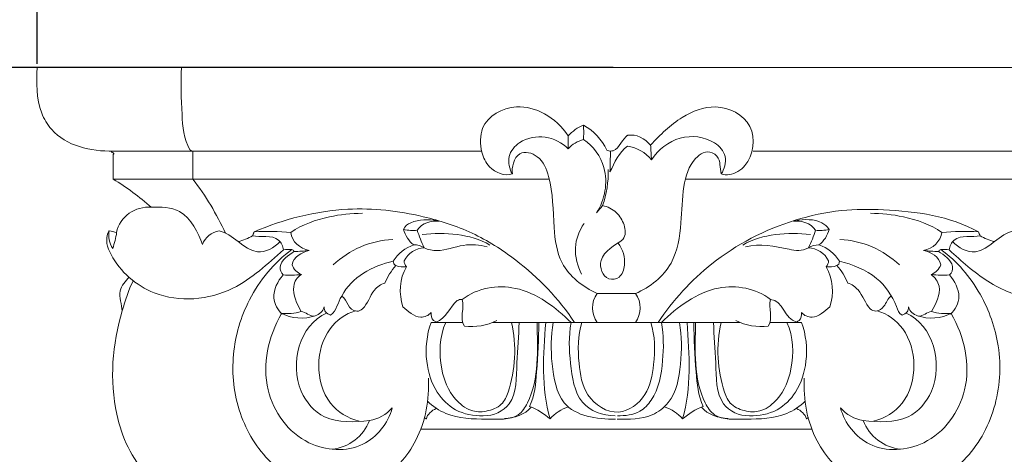
# Model space of a CAD drawing. Units: millimetres. Extents: x 0 to 1100, y 23 to 2123.
# Drawn here: x 95 to 240, y 1594 to 1658 of the extents above; entities that cross this region are included whole.
import ezdxf

# ---------------------------------------------------------------- set-up
doc = ezdxf.new("R2010")
doc.units = ezdxf.units.MM
doc.header["$MEASUREMENT"] = 0
doc.layers.get('0').update_dxf_attribs({"lineweight": 5})
doc.styles.add('Arial', font='arial.ttf')
doc.dimstyles.new('Default', dxfattribs={"dimtxt": 10, "dimasz": 7, "dimexe": 0.5, "dimexo": 0.5, "dimgap": 0.25, "dimtad": 1, "dimtoh": 1, "dimdec": 0, "dimzin": 1, "dimdsep": 46, "dimtxsty": 'Arial', "dimcen": 0.5, "dimazin": 0, "dimtfac": 1, "dimtdec": 4, "dimtix": 1, "dimtmove": 1, "dimatfit": 3, "dimfxl": 1, "dimtolj": 1, "dimtzin": 1, "dimarcsym": 0})

# ---------------------------------------------------------------- blocks, each defined once
blk = doc.blocks.new('*D6')
at = {"color": 0, "lineweight": -2, "transparency": 16777216}
for p, q in [((182.52, 1651.17), (90.85, 1651.17)), ((91.35, 1644.17), (91.35, 1526.06)), ((184.68, 1519.06), (90.85, 1519.06))]:
    blk.add_line(p, q, dxfattribs=at)
at = {"color": 0, "transparency": 16777216}
for points in [[(90.18, 1644.17), (92.52, 1644.17), (91.35, 1651.17)], [(90.18, 1526.06), (92.52, 1526.06), (91.35, 1519.06)]]:
    blk.add_solid(points, dxfattribs=at)
at = {"layer": 'Defpoints', "color": 0, "transparency": 16777216}
for p in [(183.02, 1651.17), (91.35, 1519.06), (185.18, 1519.06)]:
    blk.add_point(p, dxfattribs=at)
at = {"color": 0, "transparency": 16777216, "insert": (85.99, 1585.11), "char_height": 10, "attachment_point": 5, "rotation": 90, "style": 'Arial'}
blk.add_mtext('\\A1;132', dxfattribs=at)
blk = doc.blocks.new('*D10')
at = {"color": 0, "lineweight": -2, "transparency": 16777216}
for p, q in [((98.02, 1651.67), (98.02, 1661.28)), ((105.02, 1660.78), (261.02, 1660.78)), ((268.02, 1651.67), (268.02, 1661.28))]:
    blk.add_line(p, q, dxfattribs=at)
at = {"color": 0, "transparency": 16777216}
for points in [[(105.02, 1661.95), (105.02, 1659.62), (98.02, 1660.78)], [(261.02, 1661.95), (261.02, 1659.62), (268.02, 1660.78)]]:
    blk.add_solid(points, dxfattribs=at)
at = {"layer": 'Defpoints', "color": 0, "transparency": 16777216}
for p in [(268.02, 1660.78), (98.02, 1651.17), (268.02, 1651.17)]:
    blk.add_point(p, dxfattribs=at)
at = {"color": 0, "transparency": 16777216, "insert": (183.02, 1666.14), "char_height": 10, "attachment_point": 5, "style": 'Arial'}
blk.add_mtext('\\A1;170', dxfattribs=at)
blk = doc.blocks.new('KL-041_132_170')
for points, degree, knots in [([(-73.83, 119.86), (-77.14, 119.83), (-81.74, 120.81), (-85.19, 126.6), (-85.09, 129.95), (-85.01, 132.16), (-28.34, 132.16), (28.32, 132.16), (84.99, 132.16), (85.15, 129.75), (85.04, 125.79), (82.29, 122.13), (80.43, 121.15), (79.57, 120.81)], 3, [0, 0, 0, 0, 9.930937, 12.706963, 19.491789, 19.491789, 19.491789, 189.491789, 189.491789, 189.491789, 196.994104, 200.383311, 203.107136, 203.107136, 203.107136, 203.107136]), ([(-63.83, 132.16), (-63.92, 129.86), (-63.81, 125.79), (-63.52, 121.66), (-62.59, 120.08), (-62.53, 120.03), (-62.47, 119.98), (-62.41, 119.93), (-62.32, 119.91), (-62.23, 119.88), (-62.15, 119.86), (-62.15, 118.49), (-62.15, 117.13), (-62.15, 115.76), (-60.22, 113.34), (-58.7, 110.62), (-57.36, 107.83)], 3, [0, 0, 0, 0, 6.898526, 12.257717, 12.257717, 12.257717, 12.495681, 12.495681, 12.495681, 12.765393, 12.765393, 12.765393, 16.86224, 16.86224, 16.86224, 26.149761, 26.149761, 26.149761, 26.149761]), ([(-15.27, 116.52), (-16.43, 116.14), (-18.69, 117.09), (-20, 119.94), (-20.08, 124.47), (-15.28, 127), (-10.21, 125.61), (-7.99, 123.45), (-7.08, 122.11), (-6.43, 122.75), (-5.7, 123.37), (-4.83, 123.68), (-3.32, 122.87), (-2.17, 121.53), (-1.41, 120.03), (-1.24, 119.9), (-1.03, 119.85), (-0.82, 119.86)], 3, [0, 0, 0, 0, 3.679434, 6.179602, 9.645073, 15.848396, 20.141132, 24.93735, 24.93735, 24.93735, 27.701389, 27.701389, 27.701389, 32.782912, 32.782912, 32.782912, 33.407855, 33.407855, 33.407855, 33.407855]), ([(2.8, 98.96), (4.94, 99.91), (8.6, 102.76), (9.6, 109.19), (9.63, 114.32), (10.84, 118.64), (13.41, 120.14), (15.44, 118.74), (15.12, 117.39), (15.38, 116.53), (15.84, 117.19), (16.4, 119.25), (13.89, 121.91), (9.06, 122.43), (6.13, 120.11), (5.14, 118.57), (5.1, 119.3), (5.06, 120.02), (5.01, 120.75), (6.45, 122.28), (9.11, 124.93), (14.81, 127.18), (20.76, 124.22), (20.02, 118.15), (17.13, 116.34), (15.76, 116.39), (15.38, 116.53)], 3, [0, 0, 0, 0, 7.002464, 13.091516, 18.477383, 22.986384, 25.757105, 26.59625, 29.309344, 29.309344, 29.309344, 31.93286, 34.579978, 39.763013, 45.200082, 45.200082, 45.200082, 47.382357, 47.382357, 47.382357, 53.604537, 58.766727, 64.857571, 70.904971, 73.635915, 74.84512, 74.84512, 74.84512, 74.84512]), ([(-4.83, 123.68), (-4.79, 122.97), (-4.79, 122.26), (-4.83, 121.56), (-3.38, 120.62), (-0.85, 117.1), (-1.69, 112.75), (-2.92, 110.82), (-2.62, 111.17), (-2.32, 111.53), (-2.03, 111.88)], 3, [0, 0, 0, 0, 2.117726, 2.117726, 2.117726, 7.313457, 14.233076, 14.233076, 14.233076, 15.624363, 15.624363, 15.624363, 15.624363]), ([(-2.82, 98.96), (-4.91, 99.96), (-8.47, 102.63), (-9.35, 109.45), (-9.25, 114.78), (-11.06, 119.24), (-14.71, 120.28), (-15.43, 117.38), (-15.27, 116.52), (-15.7, 117.21), (-16.16, 119.24), (-14.03, 121.64), (-10.36, 122.36), (-7.99, 121.13), (-7.07, 120.21), (-6.48, 120.88), (-5.68, 121.34), (-4.83, 121.56)], 3, [0, 0, 0, 0, 6.943837, 12.291708, 19.868725, 23.256953, 26.020591, 29.285402, 29.285402, 29.285402, 31.918664, 34.578537, 38.476802, 42.325268, 42.325268, 42.325268, 44.98081, 44.98081, 44.98081, 44.98081]), ([(-0.91, 119.86), (-0.84, 119.87), (-0.69, 119.9), (-0.55, 119.92), (-0.47, 119.93), (0.46, 120.28), (0.97, 121.78), (1.62, 122.18), (2.89, 122.42), (4.19, 121.73), (5.01, 120.75)], 3, [0, 0, 0, 0, 0.220598, 0.441196, 0.441196, 0.441196, 3.553844, 3.6077, 3.654885, 7.484901, 7.484901, 7.484901, 7.484901]), ([(5.14, 118.57), (4.26, 119.65), (3.01, 120.43), (1.62, 120.61), (0.36, 119.69), (-0.26, 118.18), (-0.95, 116.83), (-0.92, 117.84), (-0.89, 118.85), (-0.87, 119.86)], 3, [0, 0, 0, 0, 4.163573, 4.163573, 4.163573, 8.788853, 8.788853, 8.788853, 11.821568, 11.821568, 11.821568, 11.821568]), ([(-73.83, 115.76), (-73.83, 117.81), (-73.83, 119.86), (-46.78, 119.86), (-19.73, 119.86)], 2, [0, 0, 0, 4.096847, 4.096847, 58.193095, 58.193095, 58.193095]), ([(-1.21, 117.15), (-1.15, 115.36), (-1.43, 113.57), (-2.03, 111.88), (-1.29, 111.73), (0.1, 111.02), (1.29, 109.09), (1.42, 107.51), (0.92, 106.89), (-0.13, 106.02), (-3.13, 104.74), (-1.85, 100.78), (0.72, 101.19), (1.48, 103.7), (0.94, 105.43), (0.28, 106.37)], 3, [0, 0, 0, 0, 5.356432, 5.356432, 5.356432, 7.639546, 9.787647, 12.058874, 12.058874, 12.058874, 16.603651, 19.735148, 21.337459, 23.252658, 26.712847, 26.712847, 26.712847, 26.712847]), ([(-9.84, 115.76), (-31.17, 115.76), (-52.5, 115.76), (-73.83, 115.76), (-71.86, 114.55), (-69.98, 113.17), (-68.26, 111.62), (-66.87, 111.71), (-63.12, 111.59), (-61.39, 107.87), (-60.72, 106.16), (-60.39, 107.23), (-59.38, 107.96), (-58.3, 108.16), (-56.3, 107.86), (-53.72, 103.77), (-50.2, 105.66), (-49.35, 106.61)], 3, [0, 0, 0, 0, 63.985204, 63.985204, 63.985204, 70.932829, 70.932829, 70.932829, 75.208034, 81.203648, 81.203648, 81.203648, 84.499828, 84.499828, 84.499828, 90.967015, 94.790757, 94.790757, 94.790757, 94.790757]), ([(-68.26, 111.62), (-70.55, 111.84), (-72.93, 110.3), (-73.33, 107.92), (-73.69, 108.01), (-74.05, 108.1), (-74.42, 108.19), (-74.45, 108.16), (-74.47, 108.14), (-74.5, 108.12), (-75.08, 106.89), (-73.81, 102.99), (-67.22, 97.35), (-56.47, 98.27), (-51.16, 103.35), (-48.86, 105.37), (-48.89, 105.91), (-49.85, 107.8), (-52.26, 107.22), (-53.39, 107.43), (-54.05, 107.07), (-54.76, 106.79), (-55.49, 106.6)], 3, [0, 0, 0, 0, 6.882649, 6.882649, 6.882649, 8.001685, 8.001685, 8.001685, 8.114781, 8.114781, 8.114781, 11.717611, 20.319223, 32.244002, 41.569968, 41.569968, 41.569968, 43.228608, 47.141195, 47.141195, 47.141195, 49.41121, 49.41121, 49.41121, 49.41121]), ([(-47.76, 107.95), (-49.55, 108.09), (-51.36, 108.12), (-53.16, 108.02), (-48.87, 109.87), (-40.41, 112.06), (-29.47, 110.82), (-21.03, 108.11), (-13.21, 103.15), (-8.46, 98.24), (-6.15, 94.72)], 3, [0, 0, 0, 0, 5.40252, 5.40252, 5.40252, 19.596779, 30.794196, 38.357296, 45.899165, 58.539403, 58.539403, 58.539403, 58.539403]), ([(53.14, 108.02), (48.94, 110.35), (41.8, 111.33), (32.82, 111.35), (23.8, 109.4), (14.16, 104.4), (8.27, 97.98), (6.13, 94.72)], 3, [0, 0, 0, 0, 14.385892, 20.630494, 27.547185, 41.435586, 53.137187, 53.137187, 53.137187, 53.137187]), ([(73.31, 107.92), (73.02, 109.15), (71.7, 111.24), (67.94, 111.84), (63.24, 111.59), (61.32, 107.91), (60.7, 106.16), (60.37, 107.23), (59.36, 107.96), (58.28, 108.16), (56.28, 107.86), (53.7, 103.77), (50.19, 105.66), (49.33, 106.61)], 3, [0, 0, 0, 0, 3.781484, 6.630261, 11.18736, 17.155587, 17.155587, 17.155587, 20.451767, 20.451767, 20.451767, 26.918954, 30.742696, 30.742696, 30.742696, 30.742696]), ([(-45.1, 105.3), (-46.41, 105.6), (-47.65, 106.53), (-47.76, 107.95), (-46.07, 109.12), (-42.57, 110.34), (-38.91, 110.74), (-37.28, 110.74)], 3, [0, 0, 0, 0, 4.02145, 4.02145, 4.02145, 10.145103, 15.015403, 15.015403, 15.015403, 15.015403]), ([(-25.99, 109.58), (-27.2, 109.71), (-28.51, 109.32), (-29.23, 108.27), (-29.89, 108.17), (-30.57, 108.21), (-31.22, 108.39), (-31.02, 108.89), (-29.5, 109.88), (-27.59, 109.87), (-26.29, 109.66)], 3, [0, 0, 0, 0, 3.667786, 3.667786, 3.667786, 5.676381, 5.676381, 5.676381, 7.133332, 11.071786, 11.071786, 11.071786, 11.071786]), ([(26.27, 109.66), (27.57, 109.87), (29.53, 109.97), (30.96, 108.81), (31.2, 108.39)], 3, [0, 0, 0, 0, 3.938455, 5.39542, 5.39542, 5.39542, 5.39542]), ([(53.37, 107.43), (53.33, 107.53), (53.25, 107.73), (53.18, 107.93), (53.14, 108.02), (51.34, 108.12), (49.54, 108.09), (47.74, 107.95), (46.05, 109.12), (42.55, 110.34), (38.89, 110.74), (37.26, 110.74)], 3, [0, 0, 0, 0, 0.318636, 0.637271, 0.637271, 0.637271, 6.039588, 6.039588, 6.039588, 12.163423, 17.033715, 17.033715, 17.033715, 17.033715]), ([(-31.22, 108.39), (-31, 107.49), (-30.49, 106.65), (-29.73, 106.11), (-29.19, 106.13), (-28.65, 105.98), (-28.19, 105.7), (-29.4, 105.58), (-30.62, 104.91), (-31.14, 103.77), (-31.15, 103.45), (-31.02, 103.14), (-30.81, 102.9)], 3, [0, 0, 0, 0, 2.778943, 2.778943, 2.778943, 4.397921, 4.397921, 4.397921, 8.090825, 8.090825, 8.090825, 9.038048, 9.038048, 9.038048, 9.038048]), ([(-4.75, 109.24), (-5.47, 108.19), (-6.45, 105.64), (-5.72, 102.99), (-5.1, 101.79)], 3, [0, 0, 0, 0, 3.804719, 7.863641, 7.863641, 7.863641, 7.863641]), ([(25.97, 109.58), (27.18, 109.71), (28.5, 109.32), (29.21, 108.27), (28.95, 107.38), (28.6, 106.52), (28.17, 105.7), (27.24, 105.1), (24.21, 105.65), (21.04, 106.37), (18.96, 105.83)], 3, [0, 0, 0, 0, 3.667721, 3.667721, 3.667721, 6.447629, 6.447629, 6.447629, 9.375732, 15.829507, 15.829507, 15.829507, 15.829507]), ([(29.21, 108.27), (29.87, 108.17), (30.55, 108.21), (31.2, 108.39), (30.99, 107.49), (30.46, 106.66), (29.71, 106.11)], 3, [0, 0, 0, 0, 2.008392, 2.008392, 2.008392, 4.787356, 4.787356, 4.787356, 4.787356]), ([(-74.42, 108.19), (-74.59, 107.3), (-74.41, 106.35), (-73.91, 105.6), (-73.64, 106.35), (-73.44, 107.13), (-73.33, 107.92)], 3, [0, 0, 0, 0, 2.705591, 2.705591, 2.705591, 5.107078, 5.107078, 5.107078, 5.107078]), ([(-29.23, 108.27), (-28.96, 107.38), (-28.62, 106.52), (-28.19, 105.7), (-27.62, 105.38), (-25.62, 105.03), (-22.63, 106.32), (-20.1, 106.12), (-18.98, 105.83)], 3, [0, 0, 0, 0, 2.779843, 2.779843, 2.779843, 4.704221, 8.694973, 12.169009, 12.169009, 12.169009, 12.169009]), ([(47.28, 105.15), (46.54, 105.15), (45.81, 105.2), (45.08, 105.3), (46.42, 105.51), (47.58, 106.62), (47.74, 107.95)], 3, [0, 0, 0, 0, 2.205086, 2.205086, 2.205086, 6.226594, 6.226594, 6.226594, 6.226594]), ([(72.48, 96.42), (72.73, 97.37), (73.22, 99.29), (72.04, 100.84), (71.47, 101.42), (70.28, 100.16), (67.05, 98.49), (60.75, 97.69), (54.3, 100.42), (50.62, 103.73), (48.84, 105.37), (48.87, 105.91), (49.83, 107.8), (52.24, 107.22), (53.37, 107.43), (54.03, 107.07), (54.74, 106.79), (55.47, 106.6)], 3, [0, 0, 0, 0, 2.954098, 5.432443, 5.432443, 5.432443, 10.467568, 16.403538, 23.757536, 31.05978, 31.05978, 31.05978, 32.71836, 36.630932, 36.630932, 36.630932, 38.900942, 38.900942, 38.900942, 38.900942]), ([(-0.16, 81.03), (-1.99, 81.02), (-5.88, 82.41), (-6.88, 89.06), (-7.02, 92.53), (-6.65, 94.72), (-8.9, 96.92), (-14.02, 100.89), (-20.42, 99.78), (-22.63, 98.11), (-22.88, 98.13), (-23.14, 98.07), (-23.35, 97.93), (-24.5, 97), (-24.96, 95.25), (-26.48, 94.79), (-26.54, 94.83), (-26.66, 94.91), (-26.78, 94.98), (-26.84, 95.02), (-27.13, 95.32), (-27.23, 95.77), (-27.18, 96.18), (-27.56, 95.74), (-29.21, 95.05), (-30.62, 96.38), (-31.32, 97), (-31.95, 98.93), (-31.84, 101.13), (-30.81, 102.9), (-31.33, 102.83), (-31.87, 102.89), (-32.36, 103.06), (-33.05, 102.32), (-33.59, 101.45), (-33.96, 100.5), (-34.56, 100.33), (-36.05, 99.33), (-36.54, 97.12), (-37.75, 96.34), (-38.09, 96.38), (-39.43, 96.48), (-39.41, 97.99), (-40.31, 98.59), (-38.87, 101.45), (-35.74, 103.01), (-32.74, 103.71), (-32.07, 104.84), (-30.97, 105.68), (-29.73, 106.11)], 3, [0, 0, 0, 0, 5.490761, 11.37886, 17.462852, 17.462852, 17.462852, 27.180956, 35.396776, 35.396776, 35.396776, 36.151972, 36.151972, 36.151972, 40.650877, 40.650877, 40.650877, 40.867587, 41.084296, 41.084296, 41.084296, 42.326097, 42.326097, 42.326097, 44.053574, 47.118031, 47.118031, 47.118031, 53.213419, 53.213419, 53.213419, 54.785872, 54.785872, 54.785872, 57.819812, 57.819812, 57.819812, 59.703112, 62.972563, 63.905289, 63.905289, 63.905289, 67.163772, 67.163772, 67.163772, 76.604119, 76.604119, 76.604119, 80.533273, 80.533273, 80.533273, 80.533273]), ([(40.29, 98.59), (39.79, 98.23), (39.48, 97.08), (38.58, 96.46), (38.08, 96.38), (37.78, 96.4), (37.42, 96.49), (36.56, 97.51), (35.94, 99.29), (34.56, 100.34), (33.94, 100.5), (33.57, 101.45), (33.03, 102.32), (32.35, 103.06), (31.85, 102.89), (31.32, 102.83), (30.79, 102.9), (31.01, 103.14), (31.13, 103.45), (31.12, 103.77), (30.6, 104.91), (29.38, 105.58), (28.17, 105.7), (28.63, 105.98), (29.17, 106.12), (29.71, 106.11), (30.96, 105.7), (32.04, 104.83), (32.72, 103.71)], 3, [0, 0, 0, 0, 1.849249, 3.260323, 3.260323, 3.260323, 4.196952, 4.222794, 7.517679, 9.372544, 9.372544, 9.372544, 12.406484, 12.406484, 12.406484, 13.978938, 13.978938, 13.978938, 14.92616, 14.92616, 14.92616, 18.619144, 18.619144, 18.619144, 20.238154, 20.238154, 20.238154, 24.167308, 24.167308, 24.167308, 24.167308]), ([(-48.86, 105.38), (-48.45, 105.44), (-48.03, 105.46), (-47.62, 105.43), (-50.23, 103.51), (-54.18, 98.71), (-56.77, 89.97), (-55.81, 81.26), (-51.19, 73.62), (-43.36, 69.32), (-34.45, 70.74), (-28.49, 77.49), (-27.41, 83.44), (-27.59, 86.57)], 3, [0, 0, 0, 0, 1.250461, 1.250461, 1.250461, 11.002823, 19.387908, 28.172541, 36.709009, 45.444182, 53.8924, 61.973262, 71.378195, 71.378195, 71.378195, 71.378195]), ([(-47.62, 105.43), (-47.49, 105.37), (-47.37, 105.28), (-47.3, 105.15), (-48.04, 104.63), (-49.77, 103.58), (-49.21, 102), (-48.91, 101.69)], 3, [0, 0, 0, 0, 0.431011, 0.431011, 0.431011, 3.607861, 4.894519, 4.894519, 4.894519, 4.894519]), ([(-47.3, 105.15), (-46.56, 105.15), (-45.83, 105.2), (-45.1, 105.3), (-46.12, 104.99), (-47.45, 104.38), (-47.6, 103.19), (-47.37, 102.53), (-46.84, 102), (-46.2, 101.74), (-46.89, 101.41), (-47.92, 99.45), (-46.86, 97.47), (-46.26, 96.31)], 3, [0, 0, 0, 0, 2.205086, 2.205086, 2.205086, 5.666828, 5.666828, 5.666828, 7.743289, 7.743289, 7.743289, 9.890969, 13.826069, 13.826069, 13.826069, 13.826069]), ([(47.6, 105.43), (49.99, 103.73), (53.69, 99.31), (56.66, 91), (56.09, 82.05), (51.58, 73.99), (43.69, 69.36), (34.61, 70.62), (28.5, 77.38), (27.38, 83.41), (27.57, 86.57)], 3, [0, 0, 0, 0, 8.803979, 16.887187, 26.134972, 35.009892, 43.871152, 52.444267, 60.619772, 70.12812, 70.12812, 70.12812, 70.12812]), ([(48.85, 105.38), (48.43, 105.44), (48.01, 105.46), (47.6, 105.43), (47.47, 105.37), (47.35, 105.28), (47.28, 105.15), (48.03, 104.62), (49.66, 103.65), (49.25, 101.99), (48.89, 101.69), (47.98, 101.65), (47.08, 101.68), (46.18, 101.74), (46.82, 102.01), (47.36, 102.53), (47.58, 103.19), (47.37, 104.36), (46.2, 105.02), (45.08, 105.3)], 3, [0, 0, 0, 0, 1.250461, 1.250461, 1.250461, 1.681448, 1.681448, 1.681448, 4.771317, 6.145041, 6.145041, 6.145041, 8.85651, 8.85651, 8.85651, 10.933237, 10.933237, 10.933237, 14.393973, 14.393973, 14.393973, 14.393973]), ([(-32.36, 103.06), (-32.49, 103.13), (-32.59, 103.23), (-32.66, 103.35), (-32.67, 103.41), (-32.7, 103.53), (-32.73, 103.65), (-32.74, 103.71)], 3, [0, 0, 0, 0, 0.4157354, 0.4157354, 0.4157354, 0.6026547, 0.789574, 0.789574, 0.789574, 0.789574]), ([(0.14, 81.03), (1.28, 81.02), (3.3, 81.21), (6.09, 84.22), (6.95, 88.99), (6.94, 92.84), (6.63, 94.72), (8.92, 96.97), (14.08, 100.93), (20.46, 99.73), (22.61, 98.11), (24.47, 97.98), (24.64, 95.18), (26.46, 94.79), (26.52, 94.83), (26.64, 94.91), (26.76, 94.98), (26.82, 95.02), (27.11, 95.32), (27.21, 95.77), (27.16, 96.18), (27.54, 95.74), (29.19, 95.05), (30.61, 96.38), (31.3, 97), (31.96, 98.93), (31.78, 101.13), (30.79, 102.9)], 3, [0, 0, 0, 0, 3.411036, 5.73554, 11.843531, 17.462731, 17.462731, 17.462731, 27.376471, 35.396558, 35.396558, 35.396558, 40.653297, 40.653297, 40.653297, 40.870007, 41.086716, 41.086716, 41.086716, 42.328566, 42.328566, 42.328566, 44.056045, 47.120506, 47.120506, 47.120506, 53.215894, 53.215894, 53.215894, 53.215894]), ([(44.32, 95.64), (45.01, 95.66), (45.56, 96.23), (46.24, 96.31), (47.19, 96.04), (48.2, 95.97), (49.18, 96.08), (47.72, 95.32), (45.03, 95.05), (43.05, 96.27), (42.87, 97), (42.89, 96.75), (42.82, 96.48), (42.67, 96.27), (42.48, 96.05), (42.21, 95.88), (41.92, 95.81), (41.42, 96.07), (40.77, 98.23), (38.29, 101.82), (34.64, 103.25), (32.72, 103.71), (32.73, 103.57), (32.69, 103.42), (32.62, 103.3), (32.53, 103.22), (32.44, 103.14), (32.35, 103.06)], 3, [0, 0, 0, 0, 2.067236, 2.067236, 2.067236, 5.028127, 5.028127, 5.028127, 10.160226, 12.087062, 12.087062, 12.087062, 12.860769, 12.860769, 12.860769, 13.753799, 13.753799, 13.753799, 15.293093, 20.419214, 26.459945, 26.459945, 26.459945, 26.891145, 26.891145, 26.891145, 27.24973, 27.24973, 27.24973, 27.24973]), ([(-70.88, 100.87), (-71.58, 99.45), (-72.12, 97.96), (-72.5, 96.42), (-72.61, 97.34), (-73.31, 99.32), (-72.05, 100.82), (-71.49, 101.42)], 3, [0, 0, 0, 0, 4.74527, 4.74527, 4.74527, 7.699369, 10.177698, 10.177698, 10.177698, 10.177698]), ([(-46.2, 101.74), (-47.1, 101.66), (-48, 101.65), (-48.91, 101.69), (-49.69, 100.79), (-50.83, 98.63), (-49.71, 96.56), (-49.05, 95.93)], 3, [0, 0, 0, 0, 2.711687, 2.711687, 2.711687, 6.421712, 9.165325, 9.165325, 9.165325, 9.165325]), ([(46.24, 96.31), (46.84, 97.48), (47.99, 99.51), (46.77, 101.35), (46.18, 101.74)], 3, [0, 0, 0, 0, 3.947686, 6.082389, 6.082389, 6.082389, 6.082389]), ([(48.89, 101.69), (49.59, 100.75), (50.84, 98.77), (49.73, 96.6), (49.03, 95.93)], 3, [0, 0, 0, 0, 3.534666, 6.453768, 6.453768, 6.453768, 6.453768]), ([(70.87, 100.87), (72.27, 98), (73.84, 92.16), (74.06, 83.38), (72.18, 76.26), (68.64, 71.99), (66.4, 70.67), (65.15, 70.38), (64.66, 70.34), (64.48, 70.2), (66.01, 70.3), (60.29, 69.81), (54.45, 69.33), (48.99, 70.12), (49.41, 69.37), (50, 67.95), (49.79, 66.44), (49.55, 65.87), (49.29, 65.93), (49.03, 66), (48.77, 66.06)], 3, [0, 0, 0, 0, 9.571947, 17.900064, 26.236285, 31.450689, 33.689471, 34.334724, 34.979977, 34.9973, 35.498345, 35.99939, 52.601171, 52.601171, 52.601171, 55.202921, 57.049281, 57.049281, 57.049281, 57.851921, 57.851921, 57.851921, 57.851921]), ([(-44.34, 95.64), (-45.03, 95.66), (-45.58, 96.23), (-46.26, 96.31), (-47.21, 96.04), (-48.22, 95.97), (-49.2, 96.08), (-47.74, 95.32), (-45.04, 95.05), (-43.07, 96.27), (-42.89, 97), (-42.91, 96.75), (-42.84, 96.48), (-42.69, 96.27), (-42.5, 96.05), (-42.23, 95.88), (-41.94, 95.81), (-41.01, 96.45), (-40.92, 97.68), (-40.31, 98.59)], 3, [0, 0, 0, 0, 2.067236, 2.067236, 2.067236, 5.028127, 5.028127, 5.028127, 10.160367, 12.087073, 12.087073, 12.087073, 12.860718, 12.860718, 12.860718, 13.753933, 13.753933, 13.753933, 17.020777, 17.020777, 17.020777, 17.020777]), ([(-2.8, 94.72), (-3.7, 95.94), (-3.76, 97.73), (-2.82, 98.96), (-0.95, 98.96), (0.93, 98.96), (2.8, 98.96), (3.74, 97.73), (3.68, 95.94), (2.79, 94.72)], 3, [0, 0, 0, 0, 4.541446, 4.541446, 4.541446, 10.167169, 10.167169, 10.167169, 14.708619, 14.708619, 14.708619, 14.708619]), ([(-22.63, 98.11), (-22.2, 96.83), (-23.12, 95.34), (-22.3, 94.18), (-20.68, 93.98), (-19, 94.27), (-17.54, 95)], 3, [0, 0, 0, 0, 4.045667, 4.045667, 4.045667, 8.946544, 8.946544, 8.946544, 8.946544]), ([(22.61, 98.11), (22.19, 96.83), (23.1, 95.34), (22.28, 94.18), (20.66, 93.98), (18.99, 94.27), (17.52, 95)], 3, [0, 0, 0, 0, 4.04567, 4.04567, 4.04567, 8.946541, 8.946541, 8.946541, 8.946541]), ([(-48.42, 70.14), (-48.9, 68.84), (-49.03, 67.42), (-48.79, 66.06), (-49.05, 66), (-49.31, 65.93), (-49.57, 65.87), (-50.17, 67.27), (-49.75, 68.86), (-49.01, 70.12), (-52.18, 69.63), (-57.74, 69.63), (-63.3, 70.03), (-65.94, 70.31), (-64.38, 70.26), (-66.22, 70.43), (-70.56, 73.21), (-74.68, 82.79), (-73.98, 91.52), (-72.5, 96.42)], 3, [0, 0, 0, 0, 4.137281, 4.137281, 4.137281, 4.940118, 4.940118, 4.940118, 9.387958, 9.387958, 9.387958, 18.978062, 26.048521, 26.076403, 27.002089, 27.047491, 31.584636, 41.800818, 57.159054, 57.159054, 57.159054, 57.159054]), ([(-49.13, 96.02), (-51.08, 92.65), (-52.83, 85.06), (-46.41, 76.13), (-36.99, 75.5), (-33.51, 79.92), (-32.89, 82.18), (-33.76, 81.22), (-34.95, 80.52), (-36.24, 80.34)], 3, [0, 0, 0, 0, 11.659744, 21.767798, 29.953174, 36.99724, 36.99724, 36.99724, 40.897936, 40.897936, 40.897936, 40.897936]), ([(-41.7, 76.14), (-39.29, 76.33), (-37.09, 78.04), (-36.24, 80.34), (-38.34, 80.11), (-42.82, 79.82), (-48.56, 86.52), (-46.55, 94.31), (-42.52, 96.1)], 3, [0, 0, 0, 0, 7.254663, 7.254663, 7.254663, 13.93248, 19.163285, 32.385893, 32.385893, 32.385893, 32.385893]), ([(-38.27, 96.44), (-39.77, 96.02), (-42.71, 93.81), (-44.21, 88.43), (-42.7, 82.68), (-39.4, 80.62), (-37.76, 80.26)], 3, [0, 0, 0, 0, 4.673683, 10.323901, 16.308508, 21.352572, 21.352572, 21.352572, 21.352572]), ([(49.11, 96.02), (51.06, 92.65), (52.81, 85.06), (46.39, 76.13), (36.97, 75.5), (33.5, 79.92), (32.87, 82.18), (33.74, 81.22), (34.93, 80.52), (36.22, 80.34)], 3, [0, 0, 0, 0, 11.659736, 21.767863, 29.953213, 36.997272, 36.997272, 36.997272, 40.897961, 40.897961, 40.897961, 40.897961]), ([(41.68, 76.14), (39.27, 76.33), (37.07, 78.04), (36.22, 80.34), (38.33, 80.11), (42.8, 79.82), (48.54, 86.52), (46.53, 94.31), (42.5, 96.1)], 3, [0, 0, 0, 0, 7.254651, 7.254651, 7.254651, 13.932465, 19.163338, 32.385924, 32.385924, 32.385924, 32.385924]), ([(38.26, 96.44), (39.76, 96.02), (42.69, 93.81), (44.19, 88.43), (42.68, 82.68), (39.38, 80.62), (37.74, 80.26)], 3, [0, 0, 0, 0, 4.67369, 10.323909, 16.308497, 21.352621, 21.352621, 21.352621, 21.352621]), ([(-19.55, 81.03), (-20.94, 81), (-23.68, 81.47), (-26.78, 84.63), (-28.22, 89.31), (-27.85, 92.9), (-27.19, 94.72), (-25.64, 94.72), (-24.09, 94.72), (-22.54, 94.72)], 3, [0, 0, 0, 0, 4.189132, 7.959557, 12.78704, 18.560336, 18.560336, 18.560336, 23.20854, 23.20854, 23.20854, 23.20854]), ([(-25.05, 94.72), (-25.97, 92.6), (-26.15, 88.46), (-24.39, 83.86), (-21.52, 81.61), (-19.17, 81.53), (-16.67, 82.51), (-14.87, 86.93), (-14.59, 91.37), (-15.39, 94.72)], 3, [0, 0, 0, 0, 6.934171, 11.88776, 14.670967, 17.030487, 19.335521, 21.496857, 31.820963, 31.820963, 31.820963, 31.820963]), ([(-19.54, 81.03), (-18.04, 81.01), (-14.58, 82.54), (-14.73, 89.05), (-14.31, 92.71), (-14.29, 94.72)], 3, [0, 0, 0, 0, 4.50102, 10.516757, 16.532493, 16.532493, 16.532493, 16.532493]), ([(-11.63, 94.72), (-11.59, 90.71), (-11.21, 85.65), (-14.67, 80.27), (-17.46, 80.53), (-19.01, 80.54)], 3, [0, 0, 0, 0, 12.018749, 14.295055, 18.937672, 18.937672, 18.937672, 18.937672]), ([(-7.05, 82.33), (-8.09, 81.99), (-9.05, 81.4), (-9.74, 80.56), (-10.63, 81.33), (-11.63, 82), (-12.75, 82.38), (-11.99, 83.97), (-11.62, 88.16), (-11.4, 92.3), (-11.39, 94.72)], 3, [0, 0, 0, 0, 3.262969, 3.262969, 3.262969, 6.794842, 6.794842, 6.794842, 12.021329, 19.277613, 19.277613, 19.277613, 19.277613]), ([(-9.28, 94.72), (-9.62, 92.69), (-9.67, 88.94), (-8.23, 81.22), (-2.89, 80.52), (-0.13, 80.54)], 3, [0, 0, 0, 0, 6.149342, 12.054634, 20.33804, 20.33804, 20.33804, 20.33804]), ([(-5.05, 94.72), (-5.71, 92.81), (-5.64, 89.13), (-4.8, 83.65), (0.16, 80.43), (4.77, 83.9), (5.62, 89.03), (5.71, 92.76), (5.03, 94.72)], 3, [0, 0, 0, 0, 6.037615, 10.913798, 16.319138, 21.062453, 25.739972, 31.954049, 31.954049, 31.954049, 31.954049]), ([(9.26, 94.72), (9.6, 92.69), (9.6, 88.72), (8.64, 83.46), (4.72, 80.45), (1.84, 80.53), (0.11, 80.54)], 3, [0, 0, 0, 0, 6.150408, 12.117171, 15.155405, 20.338019, 20.338019, 20.338019, 20.338019]), ([(7.04, 82.33), (8.07, 81.99), (9.03, 81.4), (9.72, 80.56), (10.61, 81.33), (11.61, 82), (12.73, 82.38), (11.98, 83.97), (11.6, 88.16), (11.38, 92.3), (11.37, 94.72)], 3, [0, 0, 0, 0, 3.262973, 3.262973, 3.262973, 6.794847, 6.794847, 6.794847, 12.021321, 19.277611, 19.277611, 19.277611, 19.277611]), ([(11.61, 94.72), (11.58, 90.71), (11.19, 85.65), (14.65, 80.27), (17.45, 80.53), (18.99, 80.54)], 3, [0, 0, 0, 0, 12.018738, 14.295043, 18.93766, 18.93766, 18.93766, 18.93766]), ([(19.53, 81.03), (18.03, 81.01), (14.56, 82.54), (14.71, 89.05), (14.29, 92.71), (14.27, 94.72)], 3, [0, 0, 0, 0, 4.500962, 10.516709, 16.532457, 16.532457, 16.532457, 16.532457]), ([(25.03, 94.72), (25.95, 92.6), (26.13, 88.46), (24.37, 83.86), (21.5, 81.61), (19.15, 81.53), (16.65, 82.51), (14.85, 86.93), (14.57, 91.37), (15.37, 94.72)], 3, [0, 0, 0, 0, 6.934181, 11.887771, 14.670929, 17.030485, 19.335491, 21.496821, 31.820922, 31.820922, 31.820922, 31.820922]), ([(19.53, 81.03), (20.93, 81), (23.66, 81.47), (26.76, 84.63), (28.2, 89.31), (27.83, 92.9), (27.17, 94.72), (25.62, 94.72), (24.07, 94.72), (22.52, 94.72)], 3, [0, 0, 0, 0, 4.189135, 7.959604, 12.787079, 18.560313, 18.560313, 18.560313, 23.208722, 23.208722, 23.208722, 23.208722]), ([(-27.72, 83.17), (-26.96, 82.39), (-24.26, 80.65), (-21.05, 80.53), (-19.02, 80.54)], 3, [0, 0, 0, 0, 3.269419, 9.364256, 9.364256, 9.364256, 9.364256]), ([(27.7, 83.17), (26.94, 82.39), (24.25, 80.65), (21.03, 80.53), (19, 80.54)], 3, [0, 0, 0, 0, 3.269421, 9.364258, 9.364258, 9.364258, 9.364258])]:
    blk.add_open_spline(points, degree=degree, knots=knots)
for points, degree in [([(-7.08, 122.11), (-7.08, 121.16), (-7.07, 120.21)], 2), ([(20.08, 119.86), (37.99, 119.86), (55.9, 119.86), (73.81, 119.86)], 3), ([(10.17, 115.76), (41.99, 115.76), (73.81, 115.76)], 2), ([(-53.39, 107.43), (-53.27, 107.73), (-53.16, 108.02)], 2), ([(-28.51, 107.61), (-25.13, 108), (-21.51, 107.77), (-18.55, 106.09)], 3), ([(28.49, 107.61), (25.11, 108), (21.49, 107.77), (18.53, 106.09)], 3), ([(-41.55, 103.16), (-39.22, 105.41), (-36.06, 106.75), (-32.82, 106.9)], 3), ([(41.53, 103.16), (39.2, 105.41), (36.04, 106.75), (32.8, 106.9)], 3), ([(-18.18, 94.72), (-0.01, 94.72), (18.16, 94.72)], 2), ([(-10.37, 94.72), (-10.76, 89.99), (-11.03, 85.12), (-9.74, 80.56)], 3), ([(10.36, 94.72), (10.74, 89.99), (11.01, 85.12), (9.72, 80.56)], 3), ([(-26.43, 82.1), (-27.09, 81.79), (-27.75, 81.28), (-27.89, 80.56)], 3), ([(-16.44, 80.63), (-14.97, 80.72), (-13.43, 81.16), (-12.51, 82.29)], 3), ([(16.42, 80.63), (14.96, 80.72), (13.41, 81.16), (12.49, 82.29)], 3), ([(26.41, 82.1), (27.08, 81.79), (27.73, 81.28), (27.87, 80.56)], 3), ([(-28.21, 80.78), (-28.05, 80.67), (-27.89, 80.56)], 2), ([(28.19, 80.78), (28.03, 80.67), (27.87, 80.56)], 2), ([(-28.74, 79.06), (-0.12, 79.06), (28.5, 79.06)], 2), ([(28.73, 79.06), (0.1, 79.06), (-28.52, 79.06)], 2)]:
    blk.add_open_spline(points, degree=degree)

msp = doc.modelspace()

# ---------------------------------------------------------------- block references
msp.add_blockref('KL-041_132_170', (183.02, 1519.01))

# ---------------------------------------------------------------- dimensions: what is measured, and where the dimension line sits
dim = msp.add_linear_dim(base=(268.02, 1660.78), p1=(98.02, 1651.17), p2=(268.02, 1651.17), dimstyle='Default')
dim.commit()
dim.dimension.update_dxf_attribs({"geometry": '*D10', "text_midpoint": (183.02, 1666.14)})
dim = msp.add_linear_dim(base=(91.35, 1519.06), p1=(183.02, 1651.17), p2=(185.18, 1519.06), angle=90, dimstyle='Default')
dim.commit()
dim.dimension.update_dxf_attribs({"geometry": '*D6', "text_midpoint": (85.99, 1585.11)})

doc.saveas('drawing.dxf')
